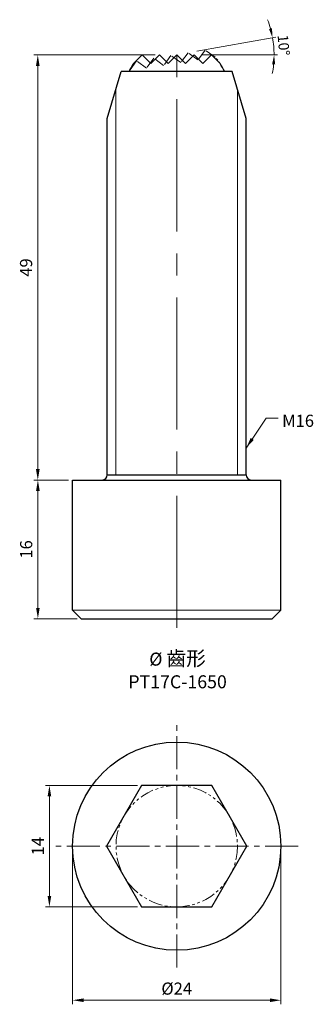
# Model space of a CAD drawing. Units: millimetres. Extents: x -18 to 16, y -18 to 95.
import ezdxf

# ---------------------------------------------------------------- set-up
doc = ezdxf.new("R2010")
doc.units = ezdxf.units.MM
doc.linetypes.add('CENTER2', pattern=[28.575, 19.05, -3.175, 3.175, -3.175])
doc.linetypes.add('PHANTOM2', pattern=[31.75, 15.875, -3.175, 3.175, -3.175, 3.175, -3.175])
for name, color, linetype, lineweight in [('01', 4, 'Continuous', 20), ('CL', 1, 'CENTER2', 15), ('DIM', 6, 'Continuous', 13), ('G', 3, 'Continuous', 18), ('L', 30, 'PHANTOM2', 5), ('TXT', 3, 'Continuous', 18), ('W', 7, 'Continuous', 30)]:
    doc.layers.add(name, color=color, linetype=linetype, lineweight=lineweight)
doc.styles.add('ARIAL_TTF', font='txt')
doc.styles.add('TXT-1', font='txt.shx', dxfattribs={"width": 0.9, "bigfont": 'chineset.shx'})
doc.styles.add('TXT-7', font='txt.shx', dxfattribs={"width": 0.8, "bigfont": 'chineset.shx'})
doc.dimstyles.new('HISO-25', dxfattribs={"dimscale": 0.4, "dimtxt": 2, "dimasz": 1.8, "dimexe": 0.66666, "dimexo": 0.66666, "dimgap": 0.66666, "dimtad": 0, "dimtoh": 1, "dimdec": 3, "dimdsep": 46, "dimtxsty": 'TXT-7', "dimcen": 2.5, "dimclrd": 256, "dimclre": 256, "dimclrt": 3, "dimadec": 0, "dimazin": 0, "dimtfac": 0.8, "dimtdec": 3, "dimtmove": 0, "dimatfit": 0, "dimfxl": 0, "dimlwd": -1, "dimarcsym": 0})
doc.dimstyles.new('ISO-25', dxfattribs={"dimscale": 0.4, "dimtxt": 2, "dimasz": 1.8, "dimexe": 0.66666, "dimexo": 0.66666, "dimgap": 0.66666, "dimtad": 1, "dimdec": 3, "dimdsep": 46, "dimtxsty": 'TXT-1', "dimcen": 2.5, "dimclrd": 256, "dimclre": 256, "dimclrt": 3, "dimadec": 0, "dimazin": 0, "dimtfac": 0.8, "dimtdec": 3, "dimtmove": 0, "dimatfit": 3, "dimfxl": 0, "dimlwd": -1, "dimarcsym": 0})

# ---------------------------------------------------------------- blocks, each defined once
blk = doc.blocks.new('*D1')
at = {"layer": 'Defpoints', "color": 0}
for p in [(-16.01, 91.21), (-2, 91.21), (-12, 42.21)]:
    blk.add_point(p, dxfattribs=at)
at = {"layer": 'DIM'}
for p, q in [((-2.47, 91.21), (-16.48, 91.21)), ((-16.01, 43.47), (-16.01, 89.95)), ((-12.47, 42.21), (-16.48, 42.21))]:
    blk.add_line(p, q, dxfattribs=at)
for points in [[(-16.22, 89.95), (-15.8, 89.95), (-16.01, 91.21)], [(-16.22, 43.47), (-15.8, 43.47), (-16.01, 42.21)]]:
    blk.add_solid(points, dxfattribs=at)
at = {"layer": 'DIM', "color": 3, "insert": (-17.18, 66.71), "char_height": 1.4, "attachment_point": 5, "rotation": 90, "style": 'TXT-1'}
blk.add_mtext('49', dxfattribs=at)
blk = doc.blocks.new('*D5')
at = {"layer": 'Defpoints', "color": 0}
for p in [(-12, 42.21), (-16, 26.21), (-11, 26.21)]:
    blk.add_point(p, dxfattribs=at)
at = {"layer": 'DIM'}
for p, q in [((-12.47, 42.21), (-16.47, 42.21)), ((-16, 40.95), (-16, 27.47)), ((-11.47, 26.21), (-16.47, 26.21))]:
    blk.add_line(p, q, dxfattribs=at)
for points in [[(-16.21, 40.95), (-15.79, 40.95), (-16, 42.21)], [(-16.21, 27.47), (-15.79, 27.47), (-16, 26.21)]]:
    blk.add_solid(points, dxfattribs=at)
at = {"layer": 'DIM', "color": 3, "insert": (-17.17, 34.21), "char_height": 1.4, "attachment_point": 5, "rotation": 90, "style": 'TXT-1'}
blk.add_mtext('16', dxfattribs=at)
blk = doc.blocks.new('*D11')
at = {"layer": 'Defpoints', "color": 0}
for p in [(-14.67, 7), (-4.04, 7), (-4.04, -7)]:
    blk.add_point(p, dxfattribs=at)
at = {"layer": 'DIM'}
for p, q in [((-4.51, 7), (-15.13, 7)), ((-14.67, -5.74), (-14.67, 5.74)), ((-4.51, -7), (-15.13, -7))]:
    blk.add_line(p, q, dxfattribs=at)
for points in [[(-14.88, 5.74), (-14.46, 5.74), (-14.67, 7)], [(-14.88, -5.74), (-14.46, -5.74), (-14.67, -7)]]:
    blk.add_solid(points, dxfattribs=at)
at = {"layer": 'DIM', "color": 3, "insert": (-15.83, 0), "char_height": 1.4, "attachment_point": 5, "rotation": 90, "style": 'ARIAL_TTF'}
blk.add_mtext('14', dxfattribs=at)
blk = doc.blocks.new('*D12')
at = {"layer": 'Defpoints', "color": 0}
for p in [(12, 0), (-12, 0), (12, -17.76)]:
    blk.add_point(p, dxfattribs=at)
at = {"layer": 'DIM'}
for p, q in [((-12, -0.47), (-12, -18.23)), ((12, -0.47), (12, -18.23)), ((-10.74, -17.76), (10.74, -17.76))]:
    blk.add_line(p, q, dxfattribs=at)
for points in [[(-10.74, -17.55), (-10.74, -17.97), (-12, -17.76)], [(10.74, -17.55), (10.74, -17.97), (12, -17.76)]]:
    blk.add_solid(points, dxfattribs=at)
at = {"layer": 'DIM', "color": 3, "insert": (0, -16.6), "char_height": 1.4, "attachment_point": 5, "style": 'ARIAL_TTF'}
blk.add_mtext('%%C24', dxfattribs=at)
blk = doc.blocks.new('*D14')
at = {"layer": 'Defpoints', "color": 0}
for p in [(-2.4, 91.21), (1.92, 91.59), (2.4, 91.21), (11.2, 91.88), (-2.8, 90.76)]:
    blk.add_point(p, dxfattribs=at)
at = {"layer": 'DIM'}
for p, q in [((2.31, 91.66), (11.44, 93.27)), ((2.8, 91.21), (11.62, 91.21))]:
    blk.add_line(p, q, dxfattribs=at)
for start, end in [(15.4107, 20.8213), (0, 10), (349.1787, 354.5893)]:
    blk.add_arc((-0.22, 91.21), 11.44, start, end, dxfattribs=at)
for points in [[(10.98, 94.29), (10.63, 94.21), (11.04, 93.2)], [(10.99, 90.14), (11.35, 90.13), (11.22, 91.21)]]:
    blk.add_solid(points, dxfattribs=at)
at = {"layer": 'DIM', "color": 3, "insert": (12.17, 92.33), "char_height": 1.2, "attachment_point": 5, "rotation": 275.145, "style": 'TXT-1'}
blk.add_mtext('10°', dxfattribs=at)

msp = doc.modelspace()

# ---------------------------------------------------------------- linework, layer by layer
msp.add_lwpolyline([(-4.0415, 7), (-8.0829, 0), (-4.0415, -7), (4.0415, -7), (8.0829, 0), (4.0415, 7)], close=True)
msp.add_circle((0, 0), 12)
at = {"layer": '01', "ltscale": 2}
for p, q in [((-7, 42.8136), (-7, 87.2686)), ((7, 42.8136), (7, 87.2686))]:
    msp.add_line(p, q, dxfattribs=at)
at = {"layer": 'CL', "ltscale": 0.8}
msp.add_line((0, 25.1612), (0, 93.5844), dxfattribs=at)
at = {"layer": 'CL', "ltscale": 0.2}
for p, q in [((0, -14), (0, 14)), ((14, 0), (-14, 0))]:
    msp.add_line(p, q, dxfattribs=at)
at = {"layer": 'G', "ltscale": 2}
msp.add_line((-12, 27.2136), (12, 27.2136), dxfattribs=at)
at = {"layer": 'L', "ltscale": 0.08}
msp.add_lwpolyline([(5.4991, 89.2936, 0.08350916), (4.4114, 90.9605), (3.275, 91.7862), (2.4437, 90.6421), (1.2996, 91.4733), (0.4683, 90.3292), (-0.6758, 91.1605), (-1.5071, 90.0163), (-2.6512, 90.8476), (-3.4824, 89.7035), (-4.6266, 90.5347), (-5.4522, 89.3983, 0.00477607), (-5.4991, 89.2936, 0.00477607)], format="xyb", dxfattribs=at)
at = {"layer": 'L', "ltscale": 0.1}
msp.add_circle((0, 0), 7, dxfattribs=at)
at = {"layer": 'W'}
for p, q in [((-8, 83.8936), (-6.4, 89.2936)), ((6.4, 89.2936), (-6.4, 89.2936)), ((8, 83.8936), (6.4, 89.2936)), ((-8, 42.8136), (-8, 83.8936)), ((8, 42.8136), (8, 83.8936)), ((-12, 42.2136), (12, 42.2136)), ((-8, 42.8136), (8, 42.8136)), ((-11, 26.2136), (11, 26.2136))]:
    msp.add_line(p, q, dxfattribs=at)
at = {"layer": 'W', "ltscale": 0.2}
for p, q in [((-12, 27.2136), (-12, 42.2136)), ((12, 27.2136), (12, 42.2136)), ((-11, 26.2136), (-12, 27.2136)), ((11, 26.2136), (12, 27.2136))]:
    msp.add_line(p, q, dxfattribs=at)
at = {"layer": 'W'}
msp.add_lwpolyline([(5.4991, 89.2936, 0.04407444), (4.9933, 90.2203), (4, 91.2136), (3, 90.2136), (2, 91.2136), (1, 90.2136), (0, 91.2136), (-1, 90.2136), (-2, 91.2136), (-3, 90.2136), (-4, 91.2136), (-4.9933, 90.2203, 0.04407444), (-5.4991, 89.2936, 0.04407444)], format="xyb", dxfattribs=at)
for centre, start, end in [((-8.6, 42.8136), 270, 0), ((8.6, 42.8136), 180, 270)]:
    msp.add_arc(centre, 0.6, start, end, dxfattribs=at)

# ---------------------------------------------------------------- texts
at = {"layer": 'DIM', "color": 3, "insert": (12.1501, 49.7418), "char_height": 1.4, "attachment_point": 1, "style": 'TXT-7'}
msp.add_mtext('M16', dxfattribs=at)
at = {"layer": 'TXT', "insert": (0.097, 20.3396), "char_height": 1.5, "width": 22.5945, "attachment_point": 5, "style": 'TXT-1'}
msp.add_mtext('{\\fMingLiU|b0|i0|c136|p49;%%C\\C5; \\Ftxt,chineset|c136;\\H1.111x;\\C256;齒\\H0.9991x;形}\\PPT17C-1650', dxfattribs=at)

# ---------------------------------------------------------------- dimensions: what is measured, and where the dimension line sits
at = {"layer": 'DIM'}
dim = msp.add_angular_dim_2l(base=(11.1983, 91.8789), line1=((1.9182, 91.5912), (-2.8038, 90.7586)), line2=((2.3974, 91.2136), (-2.3974, 91.2136)), dimstyle='ISO-25', override={"dimscale": 0.6, "dimexe": 0.6666, "dimexo": 0.666666, "dimgap": 0.666666, "dimadec": 2, "dimazin": 2, "dimlwe": 65535}, dxfattribs=at)
dim.commit()
dim.dimension.update_dxf_attribs({"geometry": '*D14', "text_midpoint": (11.1716, 92.2396), "dimtype": 162})
for base, p1, p2, override, picture, middle in [((-16.011, 91.2136), (-12, 42.2136), (-2, 91.2136), {"dimscale": 0.7, "dimtxt": 2, "dimasz": 1.8, "dimexe": 0.6666, "dimexo": 0.6666, "dimgap": 0.6666, "dimdec": 3, "dimtxsty": 'TXT-1', "dimcen": 5, "dimclrd": 256, "dimclre": 256, "dimclrt": 3, "dimadec": 2, "dimazin": 2, "dimtdec": 3, "dimlwd": 65535, "dimlwe": 65535}, '*D1', (-16.011, 66.7136)), ((-16.003, 26.2136), (-12, 42.2136), (-11, 26.2136), {"dimscale": 0.7, "dimexe": 0.6666, "dimexo": 0.6666, "dimgap": 0.6666, "dimcen": 5, "dimadec": 2, "dimazin": 2, "dimlwe": 65535}, '*D5', (-16.003, 34.2136)), ((-14.6679, 7), (-4.0415, -7), (-4.0415, 7), {"dimscale": 0.7, "dimtxt": 2, "dimasz": 1.8, "dimexe": 0.6666, "dimexo": 0.666666, "dimgap": 0.666666, "dimdec": 3, "dimtxsty": 'ARIAL_TTF', "dimclrd": 256, "dimclre": 256, "dimclrt": 3, "dimadec": 2, "dimazin": 2, "dimtdec": 3, "dimlwd": 65535, "dimlwe": 65535}, '*D11', (-14.6679, 0))]:
    dim = msp.add_linear_dim(base=base, p1=p1, p2=p2, angle=90, dimstyle='ISO-25', override=override, dxfattribs=at)
    dim.commit()
    dim.dimension.update_dxf_attribs({"geometry": picture, "text_midpoint": middle, "dimtype": 160})
dim = msp.add_linear_dim(base=(12, -17.7638), p1=(-12, 0), p2=(12, 0), angle=180, text='%%C<>', dimstyle='ISO-25', override={"dimscale": 0.7, "dimexe": 0.6666, "dimexo": 0.666666, "dimgap": 0.666666, "dimtxsty": 'ARIAL_TTF', "dimadec": 2, "dimazin": 2, "dimlwe": 65535}, dxfattribs=at)
dim.commit()
dim.dimension.update_dxf_attribs({"geometry": '*D12', "text_midpoint": (0, -17.7638), "dimtype": 160})

# ---------------------------------------------------------------- leaders
at = {"layer": 'DIM', "annotation_type": 0, "has_hookline": 1, "hookline_direction": 0, "text_width": 2.6133}
msp.add_leader([(8, 45.8986), (10.2944, 49.3418), (11.6834, 49.3418)], dimstyle='HISO-25', override={"dimscale": 0.7, "dimgap": 0.66666, "dimtad": 0}, dxfattribs=at)

doc.saveas('drawing.dxf')
